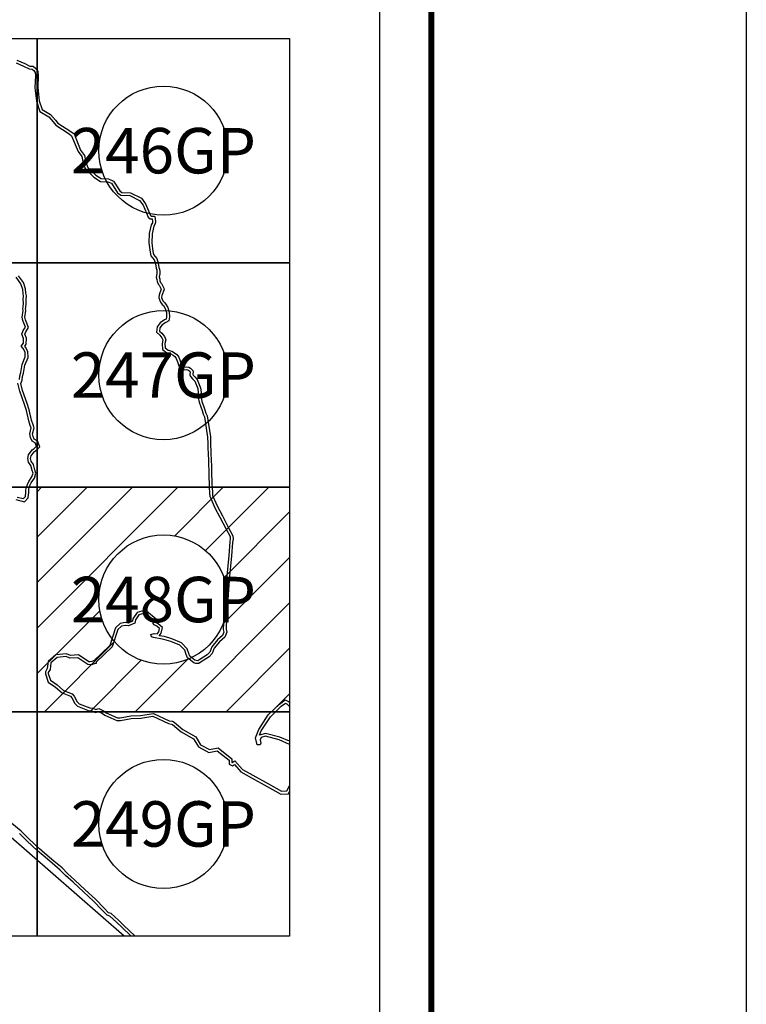
# Model space of a CAD drawing. Units: inches. Extents: x 403050 to 405450, y 2519763 to 2521563.
# Drawn here: x 405259 to 405450, y 2520493 to 2520753 of the extents above; entities that cross this region are included whole.
import ezdxf

# ---------------------------------------------------------------- set-up
doc = ezdxf.new("R2010")
doc.units = ezdxf.units.IN
doc.header["$LTSCALE"] = 40
doc.header["$MEASUREMENT"] = 0
doc.linetypes.add('OCULTA3', pattern=[0.45, 0.3, -0.15])
for name, color, linetype in [('Cuadricula', 7, 'Continuous'), ('CVL_CUADCON_TIT', 1, 'Continuous'), ('CVL_PUNTO', 2, 'Continuous'), ('Lomo', 7, 'Continuous'), ('mun_sin', 100, 'Continuous'), ('PLEAMAR', 1, 'OCULTA3'), ('ZOFEMAT', 5, 'Continuous')]:
    doc.layers.add(name, color=color, linetype=linetype)

msp = doc.modelspace()

# ---------------------------------------------------------------- hatches: boundary and pattern name
at = {"layer": 'CVL_PUNTO'}
h = msp.add_hatch(dxfattribs=at)
h.set_pattern_fill('JIS_WOOD', scale=12, style=0)
h.set_pattern_definition([(45, (189926.364, -204688.513), (-5.99999999, 5.99999999), [])])
h.paths.add_polyline_path([(405329.87, 2520629.48), (405263.2, 2520629.48), (405263.2, 2520570.22), (405329.87, 2520570.22)])
h.paths.add_polyline_path([(405313.58, 2520599.85, -1), (405279.49, 2520599.85, -1)], flags=16)

# ---------------------------------------------------------------- linework, layer by layer
at = {"layer": 'Cuadricula', "color": 7, "linetype": 'Continuous', "elevation": 1.16}
for points in [[(405196.54, 2520748), (405263.2, 2520748), (405263.2, 2520688.74), (405196.54, 2520688.74)], [(405196.54, 2520748), (405263.2, 2520748), (405263.2, 2520688.74), (405196.54, 2520688.74)], [(405263.2, 2520748), (405329.87, 2520748), (405329.87, 2520688.74), (405263.2, 2520688.74)], [(405263.2, 2520748), (405329.87, 2520748), (405329.87, 2520688.74), (405263.2, 2520688.74)], [(405196.54, 2520688.74), (405263.2, 2520688.74), (405263.2, 2520629.48), (405196.54, 2520629.48)], [(405196.54, 2520688.74), (405263.2, 2520688.74), (405263.2, 2520629.48), (405196.54, 2520629.48)], [(405263.2, 2520688.74), (405329.87, 2520688.74), (405329.87, 2520629.48), (405263.2, 2520629.48)], [(405263.2, 2520688.74), (405329.87, 2520688.74), (405329.87, 2520629.48), (405263.2, 2520629.48)], [(405196.54, 2520629.48), (405263.2, 2520629.48), (405263.2, 2520570.22), (405196.54, 2520570.22)], [(405196.54, 2520629.48), (405263.2, 2520629.48), (405263.2, 2520570.22), (405196.54, 2520570.22)], [(405263.2, 2520629.48), (405329.87, 2520629.48), (405329.87, 2520570.22), (405263.2, 2520570.22)], [(405263.2, 2520629.48), (405329.87, 2520629.48), (405329.87, 2520570.22), (405263.2, 2520570.22)], [(405196.54, 2520570.22), (405263.2, 2520570.22), (405263.2, 2520510.97), (405196.54, 2520510.97)], [(405196.54, 2520570.22), (405263.2, 2520570.22), (405263.2, 2520510.97), (405196.54, 2520510.97)], [(405263.2, 2520570.22), (405329.87, 2520570.22), (405329.87, 2520510.97), (405263.2, 2520510.97)], [(405263.2, 2520570.22), (405329.87, 2520570.22), (405329.87, 2520510.97), (405263.2, 2520510.97)]]:
    msp.add_lwpolyline(points, close=True, dxfattribs=at)
at = {"layer": 'CVL_CUADCON_TIT', "color": 7, "elevation": 2.32}
msp.add_lwpolyline([(403050.49, 2521562.65), (405450.49, 2521562.65), (405450.49, 2519762.65), (403050.49, 2519762.65)], close=True, dxfattribs=at)
at = {"layer": 'CVL_CUADCON_TIT', "color": 7}
msp.add_lwpolyline([(405367.3, 2519825.75, 1.6, 1.6, 0), (403115.45, 2519825.75, 1.6, 1.6, 0), (403115.45, 2521487.06, 1.6, 1.6, 0), (405367.3, 2521487.06, 1.6, 1.6, 0)], format="xyseb", close=True, dxfattribs=at)
at = {"layer": 'Lomo', "color": 7}
msp.add_line((405353.68, 2519857.33, 1.16), (405353.68, 2521454.96, 1.16), dxfattribs=at)
msp.add_line((405353.68, 2519857.33, 1.16), (405353.68, 2521454.96, 1.16), dxfattribs=at)
at = {"layer": 'Lomo', "color": 7, "linetype": 'Continuous'}
for centre in [(405296.54, 2520718.37, 1.16), (405296.54, 2520659.11, 1.16), (405296.54, 2520599.85, 1.16), (405296.54, 2520540.59, 1.16)]:
    msp.add_circle(centre, 17.05, dxfattribs=at)
at = {"layer": 'mun_sin', "color": 150, "elevation": 1.16}
msp.add_lwpolyline([(405286.15, 2520510.97), (405192.31, 2520592.8), (405145.57, 2520627.29), (405124.72, 2520643.47), (405096.72, 2520663.84), (405080.53, 2520675.44), (405063.2, 2520687.55)], dxfattribs=at)
at = {"layer": 'PLEAMAR', "color": 1, "linetype": 'Continuous', "elevation": 1.16}
for points in [[(405257.86, 2520742.23), (405259.94, 2520741.36), (405261.27, 2520740.71), (405262.17, 2520740.65), (405262.88, 2520740.03), (405263.37, 2520739.25), (405263.47, 2520738.25), (405263.36, 2520735.01), (405263.76, 2520731.57), (405264.5, 2520729.24), (405266.72, 2520727.92), (405268.03, 2520726.46), (405268.67, 2520725.65), (405272.13, 2520723.45), (405272.93, 2520722.78), (405274.65, 2520718.48), (405275.68, 2520717.12), (405276.03, 2520715.29), (405276.61, 2520713.95), (405278.65, 2520711.94), (405280.13, 2520710.99), (405282.03, 2520710.9), (405283.37, 2520710.34), (405285.01, 2520707.77), (405285.6, 2520707.31), (405287.82, 2520707.22), (405290.72, 2520705.84), (405291.81, 2520704.35), (405293.15, 2520701.24), (405293.31, 2520701.08), (405294.12, 2520701.1), (405294.25, 2520701), (405294.42, 2520699.68), (405294.4, 2520699.05), (405294.03, 2520698.47), (405293.53, 2520696.41), (405293.48, 2520694.05), (405293.73, 2520691.72), (405293.93, 2520690.98), (405294.77, 2520689.92), (405294.98, 2520689.25), (405295.14, 2520688.68), (405295.14, 2520688.68), (405295.35, 2520687.5), (405295.5, 2520687.06), (405295.58, 2520686.49), (405295.57, 2520685.88), (405295.42, 2520685.02), (405295.57, 2520684.46), (405295.58, 2520683.96), (405295.77, 2520683.53), (405296.01, 2520683.27), (405296.63, 2520682.06), (405296.7, 2520681.71), (405296.12, 2520680.16), (405296.08, 2520679.64), (405296.42, 2520678.7), (405296.42, 2520678.7), (405296.8, 2520678.24), (405297.12, 2520677.92), (405297.7, 2520677), (405298.07, 2520675.77), (405298.11, 2520674.5), (405297.98, 2520673.4), (405297.17, 2520673.04), (405296.21, 2520672.39), (405295.64, 2520671.57), (405295.51, 2520670.73), (405296.13, 2520670.14), (405296.79, 2520669.33), (405297.17, 2520668.44), (405296.92, 2520667.43), (405297.01, 2520666.29), (405297.82, 2520665.69), (405298.74, 2520665.41), (405299.51, 2520665.02), (405300.11, 2520664.53), (405300.61, 2520663.84), (405300.98, 2520662.86), (405301.23, 2520662.04), (405301.5, 2520661.33), (405302.03, 2520661.24), (405302.65, 2520661.3), (405303.26, 2520661.19), (405303.69, 2520660.94), (405304.06, 2520660.62), (405304.27, 2520660.3), (405304.32, 2520660.22), (405304.38, 2520660.02), (405304.31, 2520659.29), (405304.37, 2520659.09), (405304.8, 2520658.63), (405305.45, 2520657.94), (405306.33, 2520655.76), (405306.47, 2520654.52), (405306.5, 2520653.27), (405306.69, 2520652.12), (405307.09, 2520651), (405307.52, 2520649.98), (405307.72, 2520649.05), (405308.09, 2520648.32), (405308.96, 2520642.83), (405308.99, 2520641.06), (405308.97, 2520640.23), (405309.03, 2520639.48), (405309.06, 2520638.81), (405309.18, 2520636.22), (405309.21, 2520635.46), (405309.26, 2520634.06), (405309.25, 2520633.24), (405309.28, 2520632.44), (405309.3, 2520631.67), (405309.33, 2520631.03), (405309.35, 2520630.19), (405309.4, 2520629.48), (405309.49, 2520627.98), (405309.54, 2520627.3), (405310.81, 2520624.39), (405312.13, 2520621.91), (405313.68, 2520618.98), (405314.91, 2520616.65), (405314.94, 2520615.89), (405314.78, 2520614.95), (405314.52, 2520611.41), (405314.27, 2520608.67), (405314.03, 2520606), (405313.76, 2520602.46), (405313.44, 2520598.55), (405313.21, 2520595.07), (405313.09, 2520592.04), (405313.32, 2520591.22), (405312.76, 2520589.92), (405311.32, 2520588.72), (405309.94, 2520587.01), (405309.41, 2520585.61), (405308.63, 2520584.68), (405306.55, 2520583.42), (405305.9, 2520582.95), (405305.09, 2520582.98), (405304.54, 2520583.12), (405302.91, 2520584.44), (405302.53, 2520585.3), (405302.16, 2520586.45), (405300.85, 2520587.77), (405298.49, 2520588.77), (405296.66, 2520589.33), (405293.95, 2520589.79), (405293.36, 2520589.98), (405293.22, 2520590.58), (405294.11, 2520590.89), (405294.86, 2520590.77), (405295.29, 2520591.28), (405295.51, 2520592.21), (405294.78, 2520592.8), (405294.12, 2520593.13), (405293.84, 2520593.52), (405293.89, 2520594.31), (405291.8, 2520596.01), (405290.94, 2520596.06), (405290.06, 2520595.77), (405289.17, 2520594.49), (405289, 2520593.61), (405287.32, 2520592.88), (405286.47, 2520593.01), (405285.43, 2520592.82), (405284.51, 2520591.96), (405283.01, 2520587.34), (405278.82, 2520583.33), (405278.77, 2520583), (405278.63, 2520582.92), (405278.44, 2520582.96), (405277.84, 2520582.73), (405277.16, 2520582.62), (405276.56, 2520582.73), (405273.91, 2520584.46), (405271.86, 2520584.34), (405270.83, 2520584.79), (405268.47, 2520584.54), (405266.82, 2520583.11), (405266.6, 2520581.36), (405266.14, 2520580.55), (405266.12, 2520580.29), (405266.72, 2520578.53), (405268.45, 2520577.33), (405270.16, 2520575.86), (405272.47, 2520574.91), (405273, 2520574.34), (405273.78, 2520572.84), (405274.29, 2520572.3), (405277.13, 2520571.22), (405277.86, 2520571.17), (405278.68, 2520570.8), (405279.49, 2520571.04), (405280.87, 2520570.39), (405281.43, 2520569.93), (405284.4, 2520568.65), (405285.12, 2520568.65), (405287.98, 2520569.17), (405290.49, 2520569.23), (405293.89, 2520569.78), (405298.07, 2520567.81), (405298.96, 2520567.69), (405299.37, 2520567.43), (405301.69, 2520565.51), (405305.08, 2520563.6), (405306.3, 2520561.47), (405308.69, 2520560.25), (405310.97, 2520560.67), (405314.63, 2520557.8), (405314.65, 2520556.83), (405314.71, 2520556.8), (405315.44, 2520557.26), (405317.46, 2520554.98), (405320.18, 2520553.46), (405324.28, 2520551.17), (405327.77, 2520549.21), (405329.11, 2520549.29), (405329.87, 2520550.69)], [(405258.5, 2520657.94), (405258.59, 2520658.91), (405258.9, 2520659.79), (405259.24, 2520661.94), (405260.04, 2520663.94), (405260.02, 2520665.15), (405259.5, 2520666.1), (405258.96, 2520666.79), (405259.59, 2520667.54), (405259.6, 2520668.76), (405259.19, 2520669.92), (405259.49, 2520670.9), (405260.09, 2520671.75), (405259.38, 2520673.52), (405259.23, 2520674.44), (405259.49, 2520676.17), (405259.39, 2520676.72), (405259.49, 2520677.06), (405259.57, 2520678.13), (405259.52, 2520679.05), (405259.62, 2520679.95), (405259.46, 2520680.62), (405259.38, 2520681.71), (405258.92, 2520683.21), (405257.62, 2520684.99)], [(405257.96, 2520626.91), (405259.59, 2520626.5), (405260.1, 2520627.01), (405260.24, 2520628.21), (405260.24, 2520628.44), (405260.23, 2520628.74), (405260.29, 2520629.29), (405260.35, 2520629.48), (405260.61, 2520630.24), (405260.98, 2520631.05), (405261.83, 2520632.22), (405262.1, 2520633.2), (405261.84, 2520633.9), (405261.52, 2520635.21), (405260.9, 2520636.12), (405260.71, 2520637.12), (405260.91, 2520638.07), (405261.86, 2520639.39), (405262.43, 2520639.75), (405263.04, 2520640.35), (405262.69, 2520641.2), (405261.84, 2520641.7), (405261.41, 2520642.65), (405261.25, 2520643.63), (405261.61, 2520645.18), (405261.39, 2520645.79), (405261.03, 2520647.01), (405260.35, 2520649.77), (405259.87, 2520651.35), (405258.61, 2520654.85), (405258.11, 2520656.94)], [(405329.87, 2520561.61), (405327.09, 2520562.79), (405323.48, 2520563.73), (405322.32, 2520563.39), (405322.06, 2520562.78), (405322.3, 2520561.92), (405322.08, 2520561.46), (405321.33, 2520561.46), (405320.86, 2520563.35), (405321.72, 2520565.51), (405324.24, 2520569.37), (405327.18, 2520572.24), (405328.73, 2520573.34), (405329.55, 2520572.92), (405329.87, 2520572.6)]]:
    msp.add_lwpolyline(points, dxfattribs=at)
at = {"layer": 'PLEAMAR', "color": 1, "elevation": 1.16}
msp.add_lwpolyline([(405288.05, 2520510.97), (405285.52, 2520513.35), (405284.14, 2520514.65), (405282.35, 2520516.28), (405281.69, 2520516.49), (405280.36, 2520517.79), (405278.08, 2520520.16), (405275.4, 2520522.63), (405272.68, 2520525.19), (405270.72, 2520526.94), (405269.29, 2520528.42), (405267.14, 2520530.22), (405264.75, 2520532.26), (405263.31, 2520533.47), (405260.45, 2520536.15), (405258.5, 2520538.1)], dxfattribs=at)
at = {"layer": 'ZOFEMAT', "color": 5, "elevation": 1.16}
for points in [[(405257.61, 2520741.53), (405259.63, 2520740.69), (405261.08, 2520739.98), (405261.87, 2520739.93), (405262.31, 2520739.55), (405262.65, 2520739), (405262.73, 2520738.22), (405262.62, 2520734.98), (405263.03, 2520731.42), (405263.88, 2520728.74), (405266.25, 2520727.34), (405267.46, 2520725.98), (405268.16, 2520725.09), (405271.69, 2520722.85), (405272.31, 2520722.33), (405274, 2520718.11), (405274.98, 2520716.82), (405275.31, 2520715.06), (405275.99, 2520713.52), (405278.18, 2520711.36), (405279.9, 2520710.26), (405281.87, 2520710.17), (405282.87, 2520709.75), (405284.45, 2520707.27), (405285.33, 2520706.58), (405287.64, 2520706.49), (405290.24, 2520705.25), (405291.16, 2520703.98), (405292.53, 2520700.82), (405293, 2520700.34), (405293.58, 2520700.35), (405293.67, 2520699.65), (405293.66, 2520699.28), (405293.34, 2520698.77), (405292.79, 2520696.51), (405292.73, 2520694.02), (405293, 2520691.58), (405293.26, 2520690.64), (405294.1, 2520689.57), (405294.27, 2520689.04), (405294.42, 2520688.51), (405294.42, 2520688.51), (405294.63, 2520687.32), (405294.77, 2520686.89), (405294.84, 2520686.45), (405294.83, 2520685.95), (405294.67, 2520684.98), (405294.83, 2520684.35), (405294.85, 2520683.79), (405295.14, 2520683.12), (405295.39, 2520682.84), (405295.92, 2520681.82), (405295.93, 2520681.77), (405295.39, 2520680.32), (405295.32, 2520679.54), (405295.32, 2520679.54), (405295.77, 2520678.33), (405295.77, 2520678.33), (405296.25, 2520677.74), (405296.53, 2520677.46), (405297.02, 2520676.69), (405297.33, 2520675.65), (405297.37, 2520674.53), (405297.3, 2520673.91), (405296.81, 2520673.69), (405295.68, 2520672.93), (405294.93, 2520671.86), (405294.72, 2520670.46), (405295.59, 2520669.63), (405296.15, 2520668.95), (405296.39, 2520668.38), (405296.17, 2520667.49), (405296.3, 2520665.89), (405297.48, 2520665.02), (405298.46, 2520664.72), (405299.1, 2520664.4), (405299.56, 2520664.02), (405299.95, 2520663.49), (405300.28, 2520662.62), (405300.53, 2520661.8), (405300.95, 2520660.68), (405302, 2520660.49), (405302.62, 2520660.55), (405303, 2520660.48), (405303.26, 2520660.34), (405303.49, 2520660.13), (405303.62, 2520659.93), (405303.56, 2520659.2), (405303.72, 2520658.71), (405304.25, 2520658.13), (405304.81, 2520657.53), (405305.61, 2520655.57), (405305.73, 2520654.47), (405305.76, 2520653.2), (405305.97, 2520651.93), (405306.4, 2520650.73), (405306.81, 2520649.76), (405307.02, 2520648.8), (405307.38, 2520648.09), (405308.22, 2520642.76), (405308.25, 2520641.06), (405308.23, 2520640.21), (405308.29, 2520639.44), (405308.32, 2520638.78), (405308.44, 2520636.18), (405308.47, 2520635.43), (405308.52, 2520634.05), (405308.51, 2520633.23), (405308.54, 2520632.41), (405308.56, 2520631.65), (405308.59, 2520631.01), (405308.67, 2520629.48), (405308.75, 2520627.92), (405308.81, 2520627.12), (405308.81, 2520627.12), (405308.81, 2520627.12), (405310.14, 2520624.06), (405311.48, 2520621.56), (405313.02, 2520618.63), (405314.18, 2520616.45), (405314.2, 2520615.94), (405314.05, 2520615.04), (405313.78, 2520611.47), (405313.53, 2520608.74), (405313.29, 2520606.06), (405313.03, 2520602.52), (405312.7, 2520598.6), (405312.47, 2520595.11), (405312.35, 2520591.95), (405312.54, 2520591.27), (405312.15, 2520590.38), (405310.79, 2520589.24), (405309.29, 2520587.38), (405308.76, 2520585.99), (405308.14, 2520585.25), (405306.14, 2520584.04), (405305.67, 2520583.7), (405305.2, 2520583.72), (405304.88, 2520583.8), (405303.52, 2520584.9), (405303.22, 2520585.57), (405302.81, 2520586.84), (405301.28, 2520588.4), (405298.75, 2520589.46), (405296.83, 2520590.05), (405295.42, 2520590.29), (405295.97, 2520590.94), (405296.33, 2520592.48), (405295.19, 2520593.43), (405294.61, 2520593.72), (405294.6, 2520593.74), (405294.66, 2520594.64), (405292.08, 2520596.74), (405290.84, 2520596.81), (405289.59, 2520596.39), (405288.47, 2520594.78), (405288.34, 2520594.14), (405287.22, 2520593.64), (405286.46, 2520593.76), (405285.09, 2520593.51), (405283.86, 2520592.38), (405282.37, 2520587.74), (405278.13, 2520583.69), (405278.12, 2520583.63), (405277.65, 2520583.45), (405277.16, 2520583.37), (405276.84, 2520583.43), (405274.11, 2520585.22), (405271.99, 2520585.09), (405270.95, 2520585.55), (405268.16, 2520585.25), (405266.13, 2520583.48), (405265.88, 2520581.6), (405265.41, 2520580.77), (405265.37, 2520580.19), (405266.1, 2520578.06), (405268, 2520576.74), (405269.77, 2520575.22), (405272.04, 2520574.29), (405272.39, 2520573.91), (405273.18, 2520572.4), (405273.87, 2520571.67), (405276.97, 2520570.49), (405277.67, 2520570.44), (405278.63, 2520570.01), (405279.43, 2520570.25), (405280.47, 2520569.76), (405281.04, 2520569.29), (405284.25, 2520567.91), (405285.19, 2520567.91), (405288.06, 2520568.43), (405290.56, 2520568.49), (405293.78, 2520569.01), (405297.86, 2520567.09), (405298.69, 2520566.98), (405298.93, 2520566.83), (405301.27, 2520564.89), (405304.53, 2520563.06), (405305.77, 2520560.91), (405308.58, 2520559.48), (405310.78, 2520559.88), (405313.9, 2520557.43), (405313.92, 2520556.35), (405314.76, 2520555.96), (405315.3, 2520556.3), (405316.98, 2520554.39), (405319.82, 2520552.81), (405323.92, 2520550.52), (405327.59, 2520548.46), (405329.56, 2520548.58), (405329.87, 2520549.14)], [(405257.59, 2520626.24), (405259.81, 2520625.68), (405260.8, 2520626.67), (405260.98, 2520628.16), (405260.99, 2520628.44), (405260.97, 2520628.71), (405261.02, 2520629.13), (405261.14, 2520629.48), (405261.3, 2520629.97), (405261.62, 2520630.68), (405262.51, 2520631.89), (405262.88, 2520633.24), (405262.55, 2520634.12), (405262.21, 2520635.51), (405261.6, 2520636.41), (405261.47, 2520637.12), (405261.6, 2520637.77), (405262.38, 2520638.84), (405262.89, 2520639.17), (405263.2, 2520639.47), (405263.92, 2520640.18), (405263.27, 2520641.71), (405263.2, 2520641.75), (405263.2, 2520641.75), (405262.42, 2520642.22), (405262.13, 2520642.87), (405262.01, 2520643.61), (405262.38, 2520645.22), (405262.1, 2520646.02), (405261.74, 2520647.2), (405261.07, 2520649.96), (405260.57, 2520651.58), (405259.33, 2520655.06), (405258.89, 2520656.89), (405259.23, 2520657.77), (405259.32, 2520658.76), (405259.62, 2520659.61), (405259.96, 2520661.74), (405260.79, 2520663.8), (405260.76, 2520665.35), (405260.12, 2520666.5), (405259.91, 2520666.77), (405260.33, 2520667.26), (405260.34, 2520668.89), (405259.97, 2520669.94), (405260.17, 2520670.57), (405260.92, 2520671.65), (405260.1, 2520673.72), (405259.98, 2520674.44), (405260.24, 2520676.18), (405260.15, 2520676.68), (405260.22, 2520676.93), (405260.32, 2520678.12), (405260.26, 2520679.03), (405260.37, 2520680), (405260.19, 2520680.73), (405260.11, 2520681.85), (405259.59, 2520683.55), (405258.3, 2520685.3)], [(405329.87, 2520562.41), (405327.33, 2520563.5), (405323.47, 2520564.49), (405321.94, 2520564.05), (405322.38, 2520565.17), (405324.81, 2520568.89), (405327.65, 2520571.67), (405328.79, 2520572.47), (405329.11, 2520572.31), (405329.87, 2520571.56)], [(405289.12, 2520510.97), (405286.03, 2520513.89), (405284.65, 2520515.19), (405282.72, 2520516.93), (405282.08, 2520517.14), (405280.89, 2520518.31), (405278.59, 2520520.69), (405275.9, 2520523.17), (405273.18, 2520525.74), (405271.23, 2520527.47), (405269.8, 2520528.96), (405267.62, 2520530.78), (405265.23, 2520532.83), (405263.8, 2520534.02), (405260.97, 2520536.68), (405259, 2520538.64), (405256.53, 2520540.71)]]:
    msp.add_lwpolyline(points, dxfattribs=at)

# ---------------------------------------------------------------- texts
at = {"layer": 'Lomo', "char_height": 12, "width": 55.4176, "attachment_point": 5}
for s, insert in [('{\\fArial|b0|i0|c0|p34;246GP}', (405296.54, 2520718.37, 1.16)), ('{\\fArial|b0|i0|c0|p34;247GP}', (405296.54, 2520659.11, 1.16)), ('{\\fArial|b0|i0|c0|p34;248GP}', (405296.54, 2520599.85, 1.16)), ('{\\fArial|b0|i0|c0|p34;249GP}', (405296.54, 2520540.59, 1.16))]:
    msp.add_mtext(s, dxfattribs=dict(at, insert=insert))

doc.saveas('drawing.dxf')
